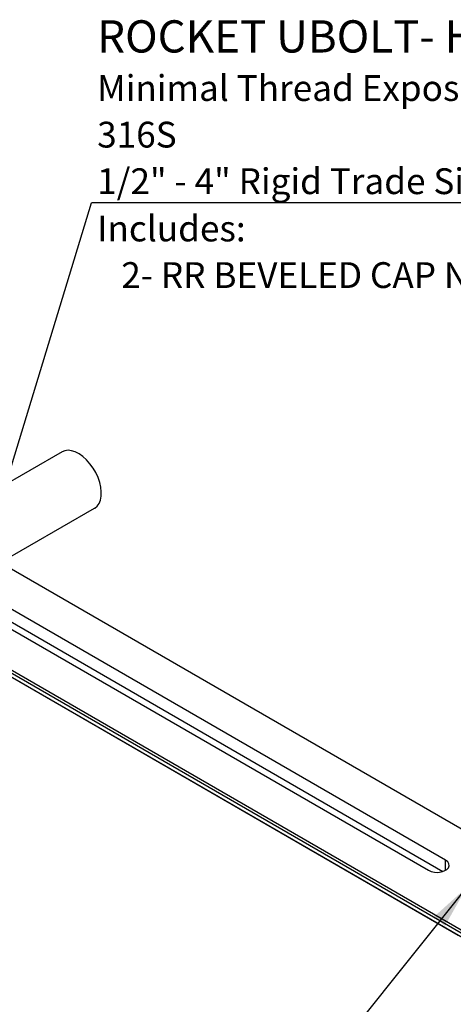
# Model space of a CAD drawing. Units: inches. Extents: x 0.6 to 10.9, y 0.5 to 7.9.
# Drawn here: x 3 to 4.4, y 3.1 to 6.2 of the extents above; entities that cross this region are included whole.
import ezdxf

# ---------------------------------------------------------------- set-up
doc = ezdxf.new("R2010")
doc.units = ezdxf.units.IN
doc.header["$MEASUREMENT"] = 0
doc.linetypes.add('SLD-Solid', pattern=[0])
doc.layers.add('FORMAT', color=7, linetype='SLD-Solid')
doc.styles.add('SLDTEXTSTYLE1', font='TXT', dxfattribs={"width": 0.7})
doc.dimstyles.new('SLDDIMSTYLE0', dxfattribs={"dimtxt": 0.18, "dimasz": 0.14, "dimexe": 0, "dimexo": 0.0625, "dimgap": 0, "dimtad": 0, "dimtih": 1, "dimtoh": 1, "dimdec": 0, "dimrnd": 1e-09, "dimzin": 0, "dimdsep": 46, "dimtxsty": 'Standard', "dimsah": 1, "dimcen": 0.09, "dimadec": 0, "dimazin": 0, "dimtfac": 0.14, "dimtdec": 0, "dimtofl": 0, "dimtmove": 0, "dimatfit": 3, "dimfxl": 0, "dimfrac": 2, "dimtolj": 1, "dimtzin": 0, "dimarcsym": 0})

# ---------------------------------------------------------------- blocks, each defined once
blk = doc.blocks.new('SW_NOTE_0_6')
at = {"layer": 'FORMAT', "color": 0}
blk.add_line((1.5026, 0), (0, 0), dxfattribs=at)
at = {"layer": 'FORMAT', "color": 0, "attachment_point": 1, "style": 'SLDTEXTSTYLE1'}
for s, insert, char_height in [('ROCKET UBOLT- HYGIENIC', (0.0185, 0.5898), 0.104167), ('Minimal Thread Exposure', (0.0185, 0.4125), 0.083333), ('316S', (0.0185, 0.262), 0.08333), ('1/2" - 4" Rigid Trade Size', (0.0185, 0.1115), 0.083333)]:
    blk.add_mtext(s, dxfattribs=dict(at, insert=insert, char_height=char_height))
blk = doc.blocks.new('SW_NOTE_0_10')
at = {"layer": 'FORMAT', "color": 0, "attachment_point": 1, "style": 'SLDTEXTSTYLE1'}
for s, insert, char_height in [('Includes:', (0, 0.1074), 0.08333), ('2- RR BEVELED CAP NUT', (0.0781, -0.0431), 0.083333)]:
    blk.add_mtext(s, dxfattribs=dict(at, insert=insert, char_height=char_height))

msp = doc.modelspace()

# ---------------------------------------------------------------- linework, layer by layer
at = {"color": 7, "linetype": 'SLD-Solid', "lineweight": 25}
for p, q in [((3.1847, 4.8353), (2.8465, 4.6401)), ((2.9614, 4.464), (3.2897, 4.6535)), ((2.9851, 4.4776), (4.4988, 3.6037)), ((2.8158, 4.3799), (4.3691, 3.4832)), ((4.4248, 3.5154), (2.9668, 4.357)), ((2.6824, 4.3029), (4.5325, 3.2348)), ((2.7022, 4.3143), (4.503, 3.2748)), ((2.9668, 4.3162), (4.4162, 3.4795)), ((2.9581, 4.1437), (4.4654, 3.2735))]:
    msp.add_line(p, q, dxfattribs=at)
at = {"color": 8, "linetype": 'SLD-Solid', "lineweight": 25}
for p, q in [((2.6934, 4.3092), (4.503, 3.2646)), ((4.4248, 3.4832), (4.4248, 3.5154))]:
    msp.add_line(p, q, dxfattribs=at)
at = {"color": 7, "linetype": 'SLD-Solid', "lineweight": 25, "flags": 128}
for points in [[(3.298, 4.6602), (3.3042, 4.6688), (3.3085, 4.6796), (3.3109, 4.6921), (3.3113, 4.706), (3.3097, 4.721), (3.3061, 4.7366), (3.3006, 4.7524), (3.2933, 4.7681), (3.2846, 4.783), (3.2745, 4.7969), (3.2634, 4.8094), (3.2517, 4.8201), (3.2395, 4.8288), (3.2272, 4.8351), (3.2152, 4.839), (3.2039, 4.8402), (3.1934, 4.8389), (3.1847, 4.8353)], [(3.2897, 4.6535), (3.2902, 4.6538), (3.298, 4.6602)], [(4.3691, 3.4832), (4.378, 3.4793), (4.3885, 3.4771), (4.3997, 3.4766), (4.4107, 3.478), (4.4205, 3.4811), (4.4285, 3.4857), (4.4338, 3.4914), (4.4362, 3.4977), (4.4354, 3.5041), (4.4315, 3.5102), (4.4248, 3.5154)]]:
    msp.add_lwpolyline(points, dxfattribs=at)

# ---------------------------------------------------------------- block references
at = {"layer": 'FORMAT'}
msp.add_blockref('SW_NOTE_0_6', (3.2794, 5.6399), dxfattribs=at)
at = {"layer": 'FORMAT', "color": 7}
msp.add_blockref('SW_NOTE_0_10', (3.2979, 5.4912), dxfattribs=at)

# ---------------------------------------------------------------- leaders
at = {"layer": 'FORMAT'}
for points in [[(2.94, 4.5267), (3.2794, 5.6399)], [(4.4924, 3.4273), (3.8101, 2.5762)]]:
    msp.add_leader(points, dimstyle='SLDDIMSTYLE0', dxfattribs=at)

doc.saveas('drawing.dxf')
